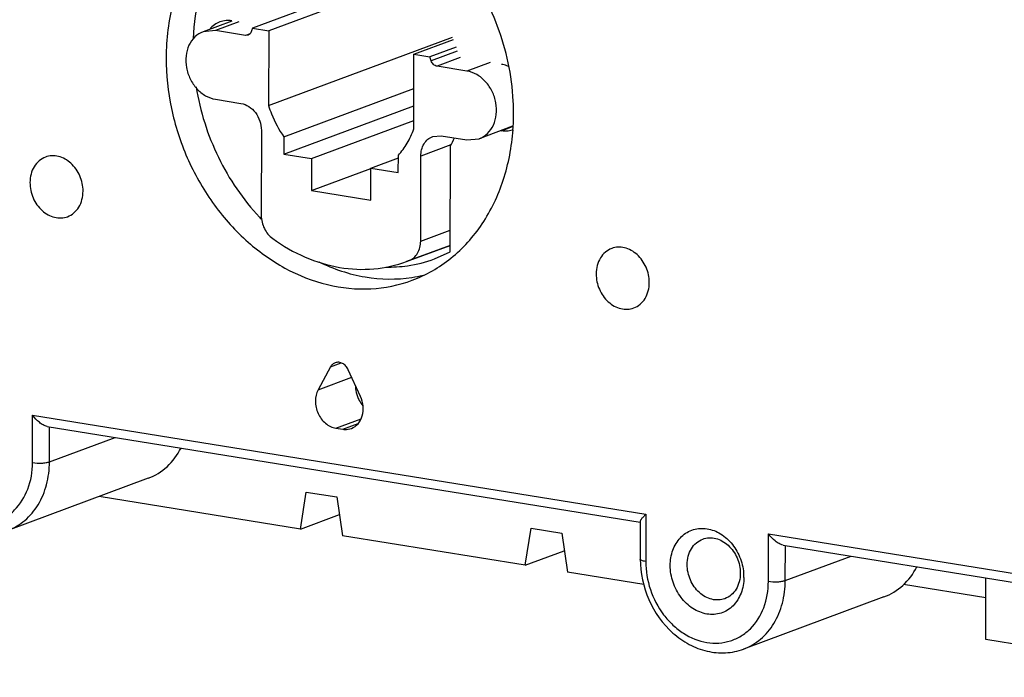
# Model space of a CAD drawing. Units: inches. Extents: x 0 to 22, y 0 to 17.
# Drawn here: x 17.3 to 18.9, y 12.7 to 13.8 of the extents above; entities that cross this region are included whole.
import ezdxf

# ---------------------------------------------------------------- set-up
doc = ezdxf.new("R2010")
doc.units = ezdxf.units.IN
doc.header["$LTSCALE"] = 1.21
doc.header["$MEASUREMENT"] = 0
doc.layers.get('0').update_dxf_attribs({"linetype": 'CONTINUOUS'})
doc.layers.add('AXIS_PART', color=7, linetype='CONTINUOUS')

msp = doc.modelspace()

# ---------------------------------------------------------------- linework, layer by layer
at = {"color": 7, "linetype": 'CONTINUOUS'}
for p, q in [((17.8455, 13.8314), (17.7235, 13.7861)), ((17.8715, 13.8272), (17.7496, 13.7819)), ((17.7013, 13.7962), (17.6639, 13.7824)), ((17.7122, 13.7746), (17.6639, 13.7824)), ((17.7196, 13.7773), (17.7122, 13.7746)), ((17.7163, 13.775), (17.7122, 13.7746)), ((17.7235, 13.7861), (17.7496, 13.7819)), ((17.7496, 13.7819), (17.7494, 13.6614)), ((17.7494, 13.6614), (18.0459, 13.7715)), ((17.9835, 13.7442), (18.0474, 13.7679)), ((17.9833, 13.6237), (17.9835, 13.7442)), ((17.9835, 13.7442), (18.0095, 13.74)), ((18.0515, 13.7555), (18.0095, 13.74)), ((18.0535, 13.7493), (18.0115, 13.7338)), ((18.0582, 13.7387), (18.0208, 13.7248)), ((18.1065, 13.7309), (18.0691, 13.717)), ((18.0691, 13.717), (18.0208, 13.7248)), ((17.774, 13.6111), (17.9834, 13.6888)), ((17.6637, 13.6716), (17.7049, 13.665)), ((17.774, 13.5832), (17.9833, 13.6609)), ((17.8184, 13.576), (17.9833, 13.6372)), ((17.7378, 13.6215), (17.7375, 13.4844)), ((18.1239, 13.6211), (18.1247, 13.621)), ((18.1247, 13.621), (18.1422, 13.6275)), ((17.774, 13.6111), (17.774, 13.5832)), ((18.0139, 13.6117), (18.0277, 13.6129)), ((18.0277, 13.6129), (18.0689, 13.6063)), ((17.774, 13.5832), (17.8184, 13.576)), ((18.0432, 13.5981), (17.9947, 13.5801)), ((18.042, 13.4255), (18.0423, 13.5962)), ((17.8184, 13.576), (17.8183, 13.5245)), ((17.914, 13.5606), (17.9585, 13.5772)), ((17.9584, 13.5535), (17.9585, 13.5814)), ((17.9945, 13.443), (17.9947, 13.5801)), ((17.8183, 13.5245), (17.9142, 13.5601)), ((17.9139, 13.5091), (17.914, 13.5606)), ((17.914, 13.5606), (17.9584, 13.5535)), ((17.8183, 13.5245), (17.9139, 13.5091)), ((17.9945, 13.443), (18.042, 13.4607)), ((17.9757, 13.4116), (18.042, 13.4362)), ((18.017, 13.4143), (18.042, 13.4255)), ((17.9719, 13.4101), (17.9757, 13.4116)), ((17.369, 13.086), (17.3691, 13.1623)), ((17.3691, 13.1623), (18.3573, 13.003)), ((17.3925, 13.1443), (18.3483, 12.9902)), ((17.3962, 13.0873), (17.3963, 13.1437)), ((17.3962, 13.0873), (17.5022, 13.1266)), ((17.5553, 13.0607), (17.3289, 12.9767)), ((17.8007, 12.979), (17.4761, 13.0314)), ((17.8007, 12.979), (17.8101, 13.0386)), ((17.8101, 13.0386), (17.8595, 13.0307)), ((17.8595, 13.0307), (17.8687, 12.9681)), ((17.8007, 12.979), (17.8636, 13.0024)), ((18.3525, 12.9978), (18.3573, 13.003)), ((18.3573, 13.003), (18.3572, 12.9266)), ((18.163, 12.9206), (18.1724, 12.9802)), ((18.1724, 12.9802), (18.2218, 12.9722)), ((18.3484, 12.991), (18.3483, 12.9306)), ((18.163, 12.9206), (17.8687, 12.9681)), ((18.2218, 12.9722), (18.231, 12.9096)), ((18.5548, 12.8947), (18.555, 12.9711)), ((18.555, 12.9711), (19.2632, 12.8569)), ((18.5784, 12.9531), (19.2709, 12.8414)), ((18.5821, 12.8961), (18.5822, 12.9525)), ((18.163, 12.9206), (18.226, 12.944)), ((18.5821, 12.8961), (18.6881, 12.9354)), ((18.7931, 12.9171), (18.7957, 12.9181)), ((18.3543, 12.8898), (18.231, 12.9096)), ((18.9054, 12.868), (18.7728, 12.8894)), ((18.9052, 12.8009), (18.9054, 12.9004)), ((18.7411, 12.8695), (18.5147, 12.7855)), ((19.283, 12.74), (18.9052, 12.8009))]:
    msp.add_line(p, q, dxfattribs=at)
for centre, radius, start, end in [((17.6837, 13.7585), 0.0401, 80.8187, 88.6451), ((17.8824, 13.7255), 0.17, 159.128, 161.1325), ((17.7938, 13.6674), 0.2276, 16.9528, 18.603), ((17.7757, 13.6489), 0.3685, 355.9108, 359.916), ((18.1311, 13.6606), 0.0401, 260.8187, 268.6451), ((18.1313, 13.6569), 0.0364, 287.089, 290.3604), ((17.9024, 13.6732), 0.1597, 331.1469, 336.4759), ((18.0033, 13.7331), 0.3681, 223.1519, 223.748), ((17.9442, 13.6105), 0.2093, 277.9285, 290.3566), ((17.9432, 13.619), 0.2178, 268.7316, 277.8958), ((17.9464, 13.6051), 0.2231, 278.7783, 283.468), ((18.4343, 12.9012), 0.0811, 359.9288, 5.0337)]:
    msp.add_arc(centre, radius, start, end, dxfattribs=at)
for points, knots in [([(18.1356, 13.7305), (18.1272, 13.7702), (18.0986, 13.8468), (18.037, 13.9271), (17.9762, 13.9753), (17.9273, 14.0017), (17.8762, 14.0178), (17.8412, 14.0213), (17.8241, 14.0212)], [0, 0, 0, 0, 0.266047, 0.5261, 0.651184, 0.771774, 0.887844, 1, 1, 1, 1]), ([(17.7478, 14.0073), (17.7357, 14.0028), (17.7121, 13.9916), (17.68, 13.9687), (17.6517, 13.9403), (17.6193, 13.8951), (17.5914, 13.8275), (17.5843, 13.7687), (17.5842, 13.7387)], [0, 0, 0, 0, 0.115926, 0.233043, 0.352409, 0.474853, 0.73009, 1, 1, 1, 1]), ([(17.7506, 14.0034), (17.7325, 13.9921), (17.6986, 13.9635), (17.6603, 13.9077), (17.6354, 13.8416), (17.6287, 13.7938), (17.6277, 13.7694)], [0, 0, 0, 0, 0.233983, 0.477361, 0.732692, 1, 1, 1, 1]), ([(17.6708, 13.7963), (17.6677, 13.7951), (17.6617, 13.7919), (17.6568, 13.7872), (17.6547, 13.7846)], [0, 0, 0, 0, 0.494027, 1, 1, 1, 1]), ([(17.6846, 13.7985), (17.6834, 13.7986), (17.6787, 13.7985), (17.6741, 13.7975), (17.6708, 13.7963)], [0, 0, 0, 0, 0.253247, 1, 1, 1, 1]), ([(17.7215, 13.7805), (17.721, 13.7793), (17.7197, 13.7769), (17.7175, 13.7754), (17.7163, 13.775)], [0, 0, 0, 0, 0.515981, 1, 1, 1, 1]), ([(17.5842, 13.7387), (17.5842, 13.7113), (17.5902, 13.6559), (17.6157, 13.5765), (17.6564, 13.5041), (17.7099, 13.4432), (17.773, 13.3975), (17.8423, 13.37), (17.9135, 13.3626), (17.9594, 13.3719), (17.9807, 13.3798)], [0, 0, 0, 0, 0.132898, 0.267812, 0.401941, 0.532598, 0.657785, 0.77668, 0.889994, 1, 1, 1, 1]), ([(18.0208, 13.7248), (18.0187, 13.7252), (18.0145, 13.7275), (18.0122, 13.7315), (18.0115, 13.7338)], [0, 0, 0, 0, 0.476204, 1, 1, 1, 1]), ([(18.1361, 13.7245), (18.1352, 13.7249), (18.1316, 13.7264), (18.1278, 13.7275), (18.1249, 13.7279)], [0, 0, 0, 0, 0.255326, 1, 1, 1, 1]), ([(18.1442, 13.6484), (18.1443, 13.6552), (18.1435, 13.6827), (18.1399, 13.7102), (18.1356, 13.7305)], [0, 0, 0, 0, 0.247439, 1, 1, 1, 1]), ([(17.6325, 13.6914), (17.6389, 13.6523), (17.6631, 13.5761), (17.708, 13.5099), (17.7348, 13.4814)], [0, 0, 0, 0, 0.503612, 1, 1, 1, 1]), ([(17.7049, 13.665), (17.7094, 13.6643), (17.7183, 13.6606), (17.729, 13.6504), (17.736, 13.6368), (17.7378, 13.6266), (17.7378, 13.6215)], [0, 0, 0, 0, 0.230666, 0.479928, 0.740619, 1, 1, 1, 1]), ([(17.7494, 13.6614), (17.7508, 13.6569), (17.757, 13.6393), (17.766, 13.6226), (17.774, 13.6111)], [0, 0, 0, 0, 0.251453, 1, 1, 1, 1]), ([(17.9585, 13.5814), (17.9639, 13.5873), (17.9736, 13.6007), (17.9805, 13.6158), (17.9833, 13.6237)], [0, 0, 0, 0, 0.490341, 1, 1, 1, 1]), ([(17.9807, 13.3798), (17.992, 13.384), (18.0139, 13.3943), (18.0545, 13.422), (18.0973, 13.4697), (18.1313, 13.5416), (18.1413, 13.5951), (18.1433, 13.6226)], [0, 0, 0, 0, 0.116837, 0.234715, 0.476485, 0.731181, 1, 1, 1, 1]), ([(18.1301, 13.6205), (18.1311, 13.6205), (18.1351, 13.6206), (18.1391, 13.6213), (18.142, 13.6221)], [0, 0, 0, 0, 0.252872, 1, 1, 1, 1]), ([(17.9947, 13.5801), (17.9947, 13.5869), (17.9972, 13.5972), (18.0056, 13.6074), (18.0111, 13.6106), (18.0139, 13.6117)], [0, 0, 0, 0, 0.523819, 0.766303, 1, 1, 1, 1]), ([(17.7375, 13.4844), (17.7375, 13.4772), (17.741, 13.4627), (17.7504, 13.4511), (17.7562, 13.447)], [0, 0, 0, 0, 0.506065, 1, 1, 1, 1]), ([(17.7562, 13.447), (17.7725, 13.4353), (17.8069, 13.4155), (17.8626, 13.3985), (17.9189, 13.3958), (17.955, 13.4039), (17.9719, 13.4101)], [0, 0, 0, 0, 0.265194, 0.518549, 0.762056, 1, 1, 1, 1]), ([(17.9757, 13.4116), (17.9785, 13.4127), (17.9839, 13.416), (17.9921, 13.4261), (17.9945, 13.4363), (17.9945, 13.443)], [0, 0, 0, 0, 0.233505, 0.476352, 1, 1, 1, 1]), ([(17.8303, 13.4097), (17.8539, 13.3981), (17.9033, 13.3815), (17.9557, 13.3807), (17.9805, 13.3845)], [0, 0, 0, 0, 0.512113, 1, 1, 1, 1]), ([(17.3925, 13.1443), (17.3903, 13.1447), (17.3859, 13.1466), (17.3777, 13.1524), (17.3723, 13.1581), (17.3691, 13.1623)], [0, 0, 0, 0, 0.222045, 0.475475, 1, 1, 1, 1]), ([(17.1713, 13.1178), (17.1713, 13.1026), (17.1765, 13.0719), (17.1944, 13.0377), (17.2145, 13.0152), (17.2367, 12.9977), (17.2627, 12.987), (17.2891, 12.9857), (17.308, 12.9892), (17.3254, 12.9972), (17.3459, 13.0135), (17.3644, 13.0435), (17.3689, 13.0715), (17.369, 13.086)], [0, 0, 0, 0, 0.136069, 0.272816, 0.339526, 0.404082, 0.525084, 0.582614, 0.638885, 0.694941, 0.751871, 0.870983, 1, 1, 1, 1]), ([(17.5552, 13.0607), (17.5664, 13.0649), (17.5878, 13.0781), (17.6026, 13.0983), (17.6083, 13.1094)], [0, 0, 0, 0, 0.488573, 1, 1, 1, 1]), ([(17.3289, 12.9767), (17.3388, 12.9804), (17.358, 12.9917), (17.3797, 13.0178), (17.3933, 13.0507), (17.3962, 13.0749), (17.3962, 13.0873)], [0, 0, 0, 0, 0.232551, 0.473984, 0.729632, 1, 1, 1, 1]), ([(17.369, 13.086), (17.3738, 13.0852), (17.3812, 13.0849), (17.3903, 13.0858), (17.3945, 13.0867), (17.3962, 13.0873)], [0, 0, 0, 0, 0.539596, 0.798263, 1, 1, 1, 1]), ([(18.3484, 12.991), (18.3484, 12.9914), (18.3487, 12.9925), (18.35, 12.9948), (18.3514, 12.9965), (18.3525, 12.9978)], [0, 0, 0, 0, 0.16028, 0.38645, 1, 1, 1, 1]), ([(18.3967, 12.9202), (18.3967, 12.9286), (18.3993, 12.9449), (18.4115, 12.9657), (18.4307, 12.9788), (18.4537, 12.9814), (18.4765, 12.9737), (18.496, 12.9573), (18.5098, 12.9347), (18.5142, 12.9172), (18.515, 12.9083)], [0, 0, 0, 0, 0.129789, 0.249928, 0.362961, 0.475968, 0.596068, 0.72579, 0.862391, 1, 1, 1, 1]), ([(18.449, 12.9626), (18.4523, 12.9639), (18.4593, 12.9653), (18.4741, 12.9638), (18.4918, 12.9535), (18.506, 12.933), (18.5096, 12.9162), (18.5096, 12.9078)], [0, 0, 0, 0, 0.11053, 0.224384, 0.467747, 0.732305, 1, 1, 1, 1]), ([(18.5784, 12.9531), (18.5762, 12.9535), (18.5717, 12.9554), (18.5635, 12.9611), (18.5581, 12.9669), (18.555, 12.9711)], [0, 0, 0, 0, 0.222045, 0.475475, 1, 1, 1, 1]), ([(18.424, 12.9216), (18.424, 12.9262), (18.4251, 12.9352), (18.4301, 12.9474), (18.4382, 12.9571), (18.4453, 12.9613), (18.449, 12.9626)], [0, 0, 0, 0, 0.270316, 0.526042, 0.767445, 1, 1, 1, 1]), ([(18.3483, 12.9306), (18.3483, 12.9083), (18.358, 12.8635), (18.3909, 12.8171), (18.4263, 12.7921), (18.4555, 12.7808), (18.4858, 12.778), (18.5056, 12.7821), (18.5147, 12.7855)], [0, 0, 0, 0, 0.262115, 0.521708, 0.646863, 0.76765, 0.884829, 1, 1, 1, 1]), ([(18.3572, 12.9266), (18.356, 12.9268), (18.3537, 12.9272), (18.3509, 12.9282), (18.349, 12.9291), (18.3483, 12.9302), (18.3483, 12.9306)], [0, 0, 0, 0, 0.371624, 0.665552, 0.870227, 1, 1, 1, 1]), ([(18.3572, 12.9266), (18.3572, 12.9114), (18.3624, 12.8807), (18.3803, 12.8464), (18.4004, 12.824), (18.4226, 12.8064), (18.4486, 12.7958), (18.475, 12.7945), (18.4939, 12.798), (18.5113, 12.806), (18.5318, 12.8222), (18.5503, 12.8522), (18.5548, 12.8803), (18.5548, 12.8947)], [0, 0, 0, 0, 0.136069, 0.272816, 0.339526, 0.404082, 0.525084, 0.582614, 0.638885, 0.694941, 0.751871, 0.870983, 1, 1, 1, 1]), ([(18.5153, 12.9011), (18.5153, 12.8924), (18.5125, 12.8756), (18.4995, 12.8544), (18.4791, 12.8416), (18.455, 12.8403), (18.4318, 12.8499), (18.4126, 12.8683), (18.3998, 12.8927), (18.3967, 12.9111), (18.3967, 12.9202)], [0, 0, 0, 0, 0.129298, 0.248651, 0.36107, 0.474322, 0.595578, 0.72661, 0.863635, 1, 1, 1, 1]), ([(18.4846, 12.8667), (18.4814, 12.8655), (18.4743, 12.8641), (18.4595, 12.8656), (18.4418, 12.8758), (18.4276, 12.8963), (18.424, 12.9132), (18.424, 12.9216)], [0, 0, 0, 0, 0.11053, 0.224384, 0.467747, 0.732305, 1, 1, 1, 1]), ([(18.7411, 12.8695), (18.7523, 12.8736), (18.7736, 12.8868), (18.7884, 12.9069), (18.7941, 12.918)], [0, 0, 0, 0, 0.488592, 1, 1, 1, 1]), ([(18.5096, 12.9078), (18.5096, 12.9032), (18.5085, 12.8942), (18.5035, 12.8819), (18.4954, 12.8723), (18.4883, 12.8681), (18.4846, 12.8667)], [0, 0, 0, 0, 0.270316, 0.526042, 0.767445, 1, 1, 1, 1]), ([(18.5147, 12.7855), (18.5247, 12.7892), (18.5439, 12.8005), (18.5656, 12.8266), (18.5791, 12.8595), (18.5821, 12.8837), (18.5821, 12.8961)], [0, 0, 0, 0, 0.232551, 0.473984, 0.729632, 1, 1, 1, 1]), ([(18.5548, 12.8947), (18.5597, 12.8939), (18.5671, 12.8937), (18.5762, 12.8945), (18.5804, 12.8954), (18.5821, 12.8961)], [0, 0, 0, 0, 0.539596, 0.798263, 1, 1, 1, 1])]:
    msp.add_open_spline(points, degree=3, knots=knots, dxfattribs=at)
at = {"layer": 'AXIS_PART', "color": 7, "linetype": 'CONTINUOUS'}
for p, q in [((17.6902, 13.7977), (17.644, 13.7805)), ((17.6639, 13.7824), (17.644, 13.7805)), ((18.1425, 13.628), (18.0889, 13.6081)), ((18.0689, 13.6063), (18.0888, 13.6081)), ((18.042, 13.4361), (17.9719, 13.4101)), ((17.8492, 13.2403), (17.8292, 13.2035)), ((17.8492, 13.2403), (17.8661, 13.2466)), ((17.8976, 13.1925), (17.8777, 13.2357)), ((17.8292, 13.2035), (17.8833, 13.2236)), ((17.8576, 13.1416), (17.8984, 13.1568)), ((17.8576, 13.1416), (17.869, 13.1398)), ((17.869, 13.1398), (17.8936, 13.1489))]:
    msp.add_line(p, q, dxfattribs=at)
for centre, radius, start, end in [((17.9351, 13.2091), 0.0457, 179.804, 188.3926), ((17.9378, 13.2095), 0.0484, 188.4391, 204.6732)]:
    msp.add_arc(centre, radius, start, end, dxfattribs=at)
for points, knots in [([(17.644, 13.7805), (17.6391, 13.7787), (17.6297, 13.7727), (17.62, 13.7586), (17.6155, 13.7412), (17.6163, 13.7224), (17.6223, 13.7041), (17.6329, 13.6883), (17.647, 13.6767), (17.6582, 13.6725), (17.6637, 13.6716)], [0, 0, 0, 0, 0.110893, 0.227456, 0.352469, 0.484759, 0.620311, 0.753899, 0.881294, 1, 1, 1, 1]), ([(18.0888, 13.6081), (18.0937, 13.6099), (18.1031, 13.6159), (18.1128, 13.63), (18.1173, 13.6474), (18.1165, 13.6663), (18.1105, 13.6845), (18.0999, 13.7003), (18.0858, 13.7119), (18.0746, 13.7161), (18.0691, 13.717)], [0, 0, 0, 0, 0.110893, 0.227456, 0.352469, 0.484759, 0.620311, 0.753899, 0.881294, 1, 1, 1, 1]), ([(17.3898, 13.5784), (17.3861, 13.577), (17.379, 13.5728), (17.3709, 13.5631), (17.3659, 13.5509), (17.3648, 13.5419), (17.3648, 13.5373)], [0, 0, 0, 0, 0.232554, 0.47396, 0.729687, 1, 1, 1, 1]), ([(17.4504, 13.5235), (17.4505, 13.5319), (17.4468, 13.5487), (17.4326, 13.5693), (17.4149, 13.5795), (17.4001, 13.581), (17.393, 13.5796), (17.3898, 13.5784)], [0, 0, 0, 0, 0.267701, 0.53226, 0.775618, 0.88947, 1, 1, 1, 1]), ([(17.3648, 13.5373), (17.3648, 13.5289), (17.3684, 13.512), (17.3827, 13.4915), (17.4004, 13.4813), (17.4151, 13.4798), (17.4222, 13.4812), (17.4254, 13.4824)], [0, 0, 0, 0, 0.267701, 0.53226, 0.775618, 0.88947, 1, 1, 1, 1]), ([(17.4254, 13.4824), (17.4291, 13.4838), (17.4362, 13.488), (17.4443, 13.4977), (17.4493, 13.5099), (17.4504, 13.5189), (17.4504, 13.5235)], [0, 0, 0, 0, 0.232554, 0.47396, 0.729687, 1, 1, 1, 1]), ([(18.3023, 13.4312), (18.2986, 13.4298), (18.2915, 13.4256), (18.2834, 13.416), (18.2784, 13.4037), (18.2773, 13.3947), (18.2773, 13.3901)], [0, 0, 0, 0, 0.232554, 0.47396, 0.729687, 1, 1, 1, 1]), ([(18.3629, 13.3763), (18.3629, 13.3847), (18.3593, 13.4016), (18.345, 13.4221), (18.3273, 13.4323), (18.3125, 13.4338), (18.3055, 13.4324), (18.3023, 13.4312)], [0, 0, 0, 0, 0.267701, 0.53226, 0.775618, 0.88947, 1, 1, 1, 1]), ([(18.2773, 13.3901), (18.2772, 13.3817), (18.2809, 13.3649), (18.2951, 13.3444), (18.3128, 13.3341), (18.3276, 13.3326), (18.3346, 13.3341), (18.3379, 13.3353)], [0, 0, 0, 0, 0.267701, 0.53226, 0.775618, 0.88947, 1, 1, 1, 1]), ([(18.3379, 13.3353), (18.3416, 13.3366), (18.3487, 13.3408), (18.3568, 13.3505), (18.3618, 13.3628), (18.3629, 13.3717), (18.3629, 13.3763)], [0, 0, 0, 0, 0.232554, 0.47396, 0.729687, 1, 1, 1, 1]), ([(17.8566, 13.2469), (17.8551, 13.2464), (17.8521, 13.2446), (17.85, 13.2418), (17.8492, 13.2403)], [0, 0, 0, 0, 0.489387, 1, 1, 1, 1]), ([(17.8777, 13.2357), (17.8767, 13.2379), (17.8742, 13.2418), (17.8688, 13.2461), (17.8627, 13.2481), (17.8585, 13.2476), (17.8566, 13.2469)], [0, 0, 0, 0, 0.273497, 0.532765, 0.77321, 1, 1, 1, 1]), ([(17.8292, 13.2035), (17.8262, 13.198), (17.8233, 13.1846), (17.8271, 13.1681), (17.834, 13.1564), (17.8408, 13.1492), (17.8488, 13.144), (17.8547, 13.1421), (17.8576, 13.1416)], [0, 0, 0, 0, 0.243569, 0.50479, 0.636057, 0.763414, 0.884945, 1, 1, 1, 1]), ([(17.8828, 13.1411), (17.8869, 13.1426), (17.8948, 13.1482), (17.9015, 13.1615), (17.9027, 13.1771), (17.8999, 13.1876), (17.8976, 13.1925)], [0, 0, 0, 0, 0.224547, 0.465512, 0.726909, 1, 1, 1, 1]), ([(17.8938, 13.1893), (17.8943, 13.1883), (17.8964, 13.1841), (17.8991, 13.1803), (17.9014, 13.1777)], [0, 0, 0, 0, 0.253062, 1, 1, 1, 1]), ([(17.869, 13.1398), (17.8702, 13.1396), (17.8748, 13.1392), (17.8795, 13.1399), (17.8828, 13.1411)], [0, 0, 0, 0, 0.255406, 1, 1, 1, 1])]:
    msp.add_open_spline(points, degree=3, knots=knots, dxfattribs=at)

doc.saveas('drawing.dxf')
